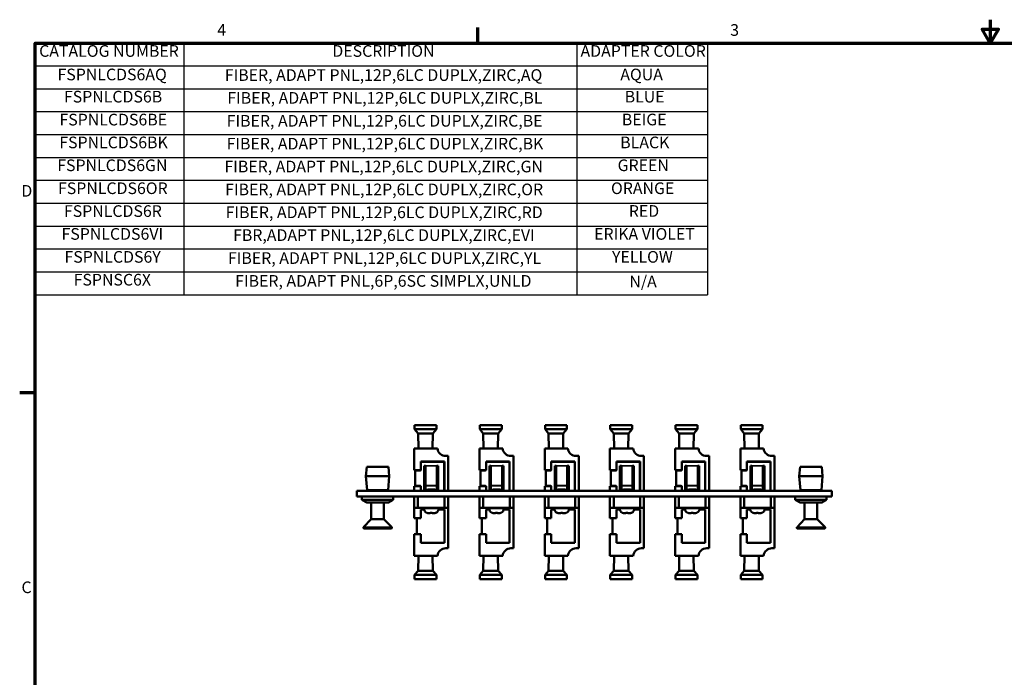
# Model space of a CAD drawing. Units: inches. Extents: x 0.5 to 21.5, y 0.2 to 16.7.
# Drawn here: x 0.6 to 11.2, y 9.7 to 16.7 of the extents above; entities that cross this region are included whole.
import ezdxf

# ---------------------------------------------------------------- set-up
doc = ezdxf.new("R2010")
doc.units = ezdxf.units.IN
doc.header["$MEASUREMENT"] = 0
for name, color, linetype, lineweight in [('Border (ANSI)', 7, 'Continuous', 70), ('Symbol (ANSI)', 7, 'Continuous', 25), ('Visible (ANSI)', 7, 'Continuous', 50), ('Visible Narrow (ANSI)', 7, 'Continuous', 35)]:
    doc.layers.add(name, color=color, linetype=linetype, lineweight=lineweight)
doc.styles.add('Hubbell Note Text', font='calibril.ttf')

# ---------------------------------------------------------------- blocks, each defined once
blk = doc.blocks.new('Borders Default Border')
at = {"layer": 'Border (ANSI)'}
for p, q in [((5.5, 16.5), (5.5, 16.665)), ((0.75, 12.75), (0.585, 12.75))]:
    blk.add_line(p, q, dxfattribs=at)
at = {"layer": 'Border (ANSI)', "flags": 128}
for points in [[(11, 16.75), (11, 16.5), (10.913, 16.65), (11.087, 16.65), (11, 16.5)], [(0.75, 0.5), (0.75, 16.5), (21.25, 16.5), (21.25, 0.5), (0.75, 0.5)]]:
    blk.add_lwpolyline(points, dxfattribs=at)
at = {"layer": 'Border (ANSI)', "char_height": 0.125, "attachment_point": 7, "style": 'Hubbell Note Text'}
for s, insert in [('4', (2.705, 16.539)), ('3', (8.209, 16.538)), ('D', (0.603, 14.813)), ('C', (0.604, 10.561))]:
    blk.add_mtext(s, dxfattribs=dict(at, insert=insert))
blk = doc.blocks.new('Table1')
at = {"layer": 'Symbol (ANSI)'}
for p, q in [((0.75, 16.5), (7.967, 16.5)), ((0.75, 16.5), (0.75, 16.255)), ((2.346, 16.5), (2.346, 16.255)), ((6.564, 16.5), (6.564, 16.255)), ((7.967, 16.5), (7.967, 16.255)), ((0.75, 16.255), (7.967, 16.255)), ((0.75, 16.255), (0.75, 13.801)), ((2.346, 16.255), (2.346, 13.801)), ((6.564, 16.255), (6.564, 13.801)), ((7.967, 16.255), (7.967, 13.801)), ((0.75, 16.009), (7.967, 16.009)), ((0.75, 15.764), (7.967, 15.764)), ((0.75, 15.519), (7.967, 15.519)), ((0.75, 15.273), (7.967, 15.273)), ((0.75, 15.028), (7.967, 15.028)), ((0.75, 14.783), (7.967, 14.783)), ((0.75, 14.537), (7.967, 14.537)), ((0.75, 14.292), (7.967, 14.292)), ((0.75, 14.046), (7.967, 14.046)), ((0.75, 13.801), (7.967, 13.801))]:
    blk.add_line(p, q, dxfattribs=at)
at = {"layer": 'Symbol (ANSI)', "char_height": 0.125, "attachment_point": 7, "style": 'Hubbell Note Text'}
for s, insert in [('CATALOG NUMBER', (0.794, 16.313)), ('DESCRIPTION', (3.94, 16.313)), ('ADAPTER COLOR', (6.603, 16.313)), ('FSPNLCDS6AQ', (0.991, 16.061)), ('FIBER, ADAPT PNL,12P,6LC DUPLX,ZIRC,AQ', (2.786, 16.055)), ('AQUA', (7.03, 16.061)), ('FSPNLCDS6B', (1.06, 15.823)), ('FIBER, ADAPT PNL,12P,6LC DUPLX,ZIRC,BL', (2.813, 15.81)), ('BLUE', (7.077, 15.823)), ('FSPNLCDS6BE', (1.012, 15.577)), ('BEIGE', (7.046, 15.578)), ('FIBER, ADAPT PNL,12P,6LC DUPLX,ZIRC,BE', (2.806, 15.564)), ('FSPNLCDS6BK', (1.01, 15.332)), ('FIBER, ADAPT PNL,12P,6LC DUPLX,ZIRC,BK', (2.805, 15.319)), ('BLACK', (7.029, 15.332)), ('FSPNLCDS6GN', (0.988, 15.087)), ('FIBER, ADAPT PNL,12P,6LC DUPLX,ZIRC,GN', (2.782, 15.074)), ('GREEN', (7.001, 15.087)), ('FSPNLCDS6OR', (0.996, 14.841)), ('ORANGE', (6.93, 14.841)), ('FIBER, ADAPT PNL,12P,6LC DUPLX,ZIRC,OR', (2.79, 14.828)), ('FSPNLCDS6R', (1.06, 14.596)), ('FIBER, ADAPT PNL,12P,6LC DUPLX,ZIRC,RD', (2.795, 14.583)), ('RED', (7.121, 14.597)), ('FSPNLCDS6VI', (1.034, 14.351)), ('FBR,ADAPT PNL,12P,6LC DUPLX,ZIRC,EVI', (2.875, 14.338)), ('ERIKA VIOLET', (6.749, 14.351)), ('FSPNLCDS6Y', (1.066, 14.105)), ('YELLOW', (6.941, 14.105)), ('FIBER, ADAPT PNL,12P,6LC DUPLX,ZIRC,YL', (2.82, 14.092)), ('FSPNSC6X', (1.164, 13.86)), ('FIBER, ADAPT PNL,6P,6SC SIMPLX,UNLD', (2.897, 13.847)), ('N/A', (7.127, 13.841))]:
    blk.add_mtext(s, dxfattribs=dict(at, insert=insert))

msp = doc.modelspace()

# ---------------------------------------------------------------- linework, layer by layer
at = {"layer": 'Visible (ANSI)'}
for p, q in [((5.057, 12.402), (4.822, 12.402)), ((4.822, 12.357), (4.822, 12.402)), ((5.057, 12.357), (5.057, 12.402)), ((5.757, 12.402), (5.522, 12.402)), ((5.522, 12.357), (5.522, 12.402)), ((5.757, 12.357), (5.757, 12.402)), ((6.457, 12.402), (6.222, 12.402)), ((6.222, 12.357), (6.222, 12.402)), ((6.457, 12.357), (6.457, 12.402)), ((7.157, 12.402), (6.922, 12.402)), ((6.922, 12.357), (6.922, 12.402)), ((7.157, 12.357), (7.157, 12.402)), ((7.857, 12.402), (7.622, 12.402)), ((7.622, 12.357), (7.622, 12.402)), ((7.857, 12.357), (7.857, 12.402)), ((8.557, 12.402), (8.322, 12.402)), ((8.322, 12.357), (8.322, 12.402)), ((8.557, 12.357), (8.557, 12.402)), ((5.057, 12.357), (4.822, 12.357)), ((4.86, 12.312), (4.822, 12.357)), ((5.018, 12.312), (4.86, 12.312)), ((4.863, 12.151), (4.86, 12.312)), ((5.016, 12.151), (5.018, 12.312)), ((5.018, 12.312), (5.057, 12.357)), ((5.757, 12.357), (5.522, 12.357)), ((5.56, 12.312), (5.522, 12.357)), ((5.718, 12.312), (5.56, 12.312)), ((5.563, 12.151), (5.56, 12.312)), ((5.716, 12.151), (5.718, 12.312)), ((5.718, 12.312), (5.757, 12.357)), ((6.457, 12.357), (6.222, 12.357)), ((6.26, 12.312), (6.222, 12.357)), ((6.418, 12.312), (6.26, 12.312)), ((6.263, 12.151), (6.26, 12.312)), ((6.416, 12.151), (6.418, 12.312)), ((6.418, 12.312), (6.457, 12.357)), ((7.157, 12.357), (6.922, 12.357)), ((6.96, 12.312), (6.922, 12.357)), ((7.118, 12.312), (6.96, 12.312)), ((6.963, 12.151), (6.96, 12.312)), ((7.116, 12.151), (7.118, 12.312)), ((7.118, 12.312), (7.157, 12.357)), ((7.857, 12.357), (7.622, 12.357)), ((7.66, 12.312), (7.622, 12.357)), ((7.818, 12.312), (7.66, 12.312)), ((7.663, 12.151), (7.66, 12.312)), ((7.816, 12.151), (7.818, 12.312)), ((7.818, 12.312), (7.857, 12.357)), ((8.557, 12.357), (8.322, 12.357)), ((8.36, 12.312), (8.322, 12.357)), ((8.518, 12.312), (8.36, 12.312)), ((8.363, 12.151), (8.36, 12.312)), ((8.516, 12.151), (8.518, 12.312)), ((8.518, 12.312), (8.557, 12.357)), ((5.068, 12.151), (4.819, 12.151)), ((4.819, 12.151), (4.819, 11.919)), ((5.768, 12.151), (5.519, 12.151)), ((5.519, 12.151), (5.519, 11.919)), ((6.468, 12.151), (6.219, 12.151)), ((6.219, 12.151), (6.219, 11.919)), ((7.168, 12.151), (6.919, 12.151)), ((6.919, 12.151), (6.919, 11.919)), ((7.868, 12.151), (7.619, 12.151)), ((7.619, 12.151), (7.619, 11.919)), ((8.568, 12.151), (8.319, 12.151)), ((8.319, 12.151), (8.319, 11.919)), ((5.157, 12.071), (5.184, 12.071)), ((5.184, 11.696), (5.184, 12.071)), ((5.857, 12.071), (5.884, 12.071)), ((5.884, 11.696), (5.884, 12.071)), ((6.557, 12.071), (6.584, 12.071)), ((6.584, 11.696), (6.584, 12.071)), ((7.257, 12.071), (7.284, 12.071)), ((7.284, 11.696), (7.284, 12.071)), ((7.957, 12.071), (7.984, 12.071)), ((7.984, 11.696), (7.984, 12.071)), ((8.657, 12.071), (8.684, 12.071)), ((8.684, 11.696), (8.684, 12.071)), ((4.31, 11.954), (4.301, 11.854)), ((4.543, 11.954), (4.31, 11.954)), ((4.543, 11.954), (4.551, 11.854)), ((4.889, 12.011), (4.889, 11.919)), ((5.142, 12.011), (4.889, 12.011)), ((4.889, 12.002), (4.889, 11.924)), ((4.897, 12.01), (5.133, 12.01)), ((4.926, 11.965), (4.926, 11.696)), ((4.941, 11.965), (4.926, 11.965)), ((4.941, 11.965), (4.941, 11.964)), ((4.941, 11.964), (4.941, 11.754)), ((5.076, 11.965), (5.061, 11.965)), ((5.061, 11.965), (5.061, 11.964)), ((5.061, 11.964), (5.061, 11.754)), ((5.076, 11.965), (5.076, 11.696)), ((5.141, 11.696), (5.141, 12.002)), ((5.142, 12.011), (5.142, 11.696)), ((5.589, 12.011), (5.589, 11.919)), ((5.842, 12.011), (5.589, 12.011)), ((5.589, 12.002), (5.589, 11.924)), ((5.597, 12.01), (5.833, 12.01)), ((5.626, 11.965), (5.626, 11.696)), ((5.641, 11.965), (5.626, 11.965)), ((5.641, 11.965), (5.641, 11.964)), ((5.641, 11.964), (5.641, 11.754)), ((5.776, 11.965), (5.761, 11.965)), ((5.761, 11.965), (5.761, 11.964)), ((5.761, 11.964), (5.761, 11.754)), ((5.776, 11.965), (5.776, 11.696)), ((5.841, 11.696), (5.841, 12.002)), ((5.842, 12.011), (5.842, 11.696)), ((6.289, 12.011), (6.289, 11.919)), ((6.542, 12.011), (6.289, 12.011)), ((6.289, 12.002), (6.289, 11.924)), ((6.297, 12.01), (6.533, 12.01)), ((6.326, 11.965), (6.326, 11.696)), ((6.341, 11.965), (6.326, 11.965)), ((6.341, 11.965), (6.341, 11.964)), ((6.341, 11.964), (6.341, 11.754)), ((6.476, 11.965), (6.461, 11.965)), ((6.461, 11.965), (6.461, 11.964)), ((6.461, 11.964), (6.461, 11.754)), ((6.476, 11.965), (6.476, 11.696)), ((6.541, 11.696), (6.541, 12.002)), ((6.542, 12.011), (6.542, 11.696)), ((6.989, 12.011), (6.989, 11.919)), ((7.242, 12.011), (6.989, 12.011)), ((6.989, 12.002), (6.989, 11.924)), ((6.997, 12.01), (7.233, 12.01)), ((7.026, 11.965), (7.026, 11.696)), ((7.041, 11.965), (7.026, 11.965)), ((7.041, 11.965), (7.041, 11.964)), ((7.041, 11.964), (7.041, 11.754)), ((7.176, 11.965), (7.161, 11.965)), ((7.161, 11.965), (7.161, 11.964)), ((7.161, 11.964), (7.161, 11.754)), ((7.176, 11.965), (7.176, 11.696)), ((7.241, 11.696), (7.241, 12.002)), ((7.242, 12.011), (7.242, 11.696)), ((7.689, 12.011), (7.689, 11.919)), ((7.942, 12.011), (7.689, 12.011)), ((7.689, 12.002), (7.689, 11.924)), ((7.697, 12.01), (7.933, 12.01)), ((7.726, 11.965), (7.726, 11.696)), ((7.741, 11.965), (7.726, 11.965)), ((7.741, 11.965), (7.741, 11.964)), ((7.741, 11.964), (7.741, 11.754)), ((7.876, 11.965), (7.861, 11.965)), ((7.861, 11.965), (7.861, 11.964)), ((7.861, 11.964), (7.861, 11.754)), ((7.876, 11.965), (7.876, 11.696)), ((7.941, 11.696), (7.941, 12.002)), ((7.942, 12.011), (7.942, 11.696)), ((8.389, 12.011), (8.389, 11.919)), ((8.642, 12.011), (8.389, 12.011)), ((8.389, 12.002), (8.389, 11.924)), ((8.397, 12.01), (8.633, 12.01)), ((8.426, 11.965), (8.426, 11.696)), ((8.441, 11.965), (8.426, 11.965)), ((8.441, 11.965), (8.441, 11.964)), ((8.441, 11.964), (8.441, 11.754)), ((8.576, 11.965), (8.561, 11.965)), ((8.561, 11.965), (8.561, 11.964)), ((8.561, 11.964), (8.561, 11.754)), ((8.576, 11.965), (8.576, 11.696)), ((8.641, 11.696), (8.641, 12.002)), ((8.642, 12.011), (8.642, 11.696)), ((8.96, 11.954), (8.951, 11.854)), ((9.193, 11.954), (8.96, 11.954)), ((9.193, 11.954), (9.201, 11.854)), ((4.551, 11.854), (4.301, 11.854)), ((4.315, 11.704), (4.301, 11.854)), ((4.538, 11.704), (4.551, 11.854)), ((4.819, 11.919), (4.889, 11.919)), ((4.83, 11.908), (4.83, 11.758)), ((4.838, 11.916), (4.881, 11.916)), ((4.845, 11.916), (4.845, 11.919)), ((5.519, 11.919), (5.589, 11.919)), ((5.53, 11.908), (5.53, 11.758)), ((5.538, 11.916), (5.581, 11.916)), ((5.545, 11.916), (5.545, 11.919)), ((6.219, 11.919), (6.289, 11.919)), ((6.23, 11.908), (6.23, 11.758)), ((6.238, 11.916), (6.281, 11.916)), ((6.245, 11.916), (6.245, 11.919)), ((6.919, 11.919), (6.989, 11.919)), ((6.93, 11.908), (6.93, 11.758)), ((6.938, 11.916), (6.981, 11.916)), ((6.945, 11.916), (6.945, 11.919)), ((7.619, 11.919), (7.689, 11.919)), ((7.63, 11.908), (7.63, 11.758)), ((7.638, 11.916), (7.681, 11.916)), ((7.645, 11.916), (7.645, 11.919)), ((8.319, 11.919), (8.389, 11.919)), ((8.33, 11.908), (8.33, 11.758)), ((8.338, 11.916), (8.381, 11.916)), ((8.345, 11.916), (8.345, 11.919)), ((9.201, 11.854), (8.951, 11.854)), ((8.965, 11.704), (8.951, 11.854)), ((9.188, 11.704), (9.201, 11.854)), ((4.819, 11.747), (4.889, 11.747)), ((4.819, 11.747), (4.819, 11.696)), ((4.838, 11.75), (4.881, 11.75)), ((4.845, 11.747), (4.845, 11.75)), ((4.889, 11.747), (4.889, 11.696)), ((4.889, 11.742), (4.889, 11.696)), ((4.941, 11.75), (4.941, 11.754)), ((4.941, 11.75), (4.941, 11.707)), ((5.061, 11.75), (5.061, 11.754)), ((5.061, 11.75), (5.061, 11.707)), ((5.519, 11.747), (5.589, 11.747)), ((5.519, 11.747), (5.519, 11.696)), ((5.538, 11.75), (5.581, 11.75)), ((5.545, 11.747), (5.545, 11.75)), ((5.589, 11.747), (5.589, 11.696)), ((5.589, 11.742), (5.589, 11.696)), ((5.641, 11.75), (5.641, 11.754)), ((5.641, 11.75), (5.641, 11.707)), ((5.761, 11.75), (5.761, 11.754)), ((5.761, 11.75), (5.761, 11.707)), ((6.219, 11.747), (6.289, 11.747)), ((6.219, 11.747), (6.219, 11.696)), ((6.238, 11.75), (6.281, 11.75)), ((6.245, 11.747), (6.245, 11.75)), ((6.289, 11.747), (6.289, 11.696)), ((6.289, 11.742), (6.289, 11.696)), ((6.341, 11.75), (6.341, 11.754)), ((6.341, 11.75), (6.341, 11.707)), ((6.461, 11.75), (6.461, 11.754)), ((6.461, 11.75), (6.461, 11.707)), ((6.919, 11.747), (6.989, 11.747)), ((6.919, 11.747), (6.919, 11.696)), ((6.938, 11.75), (6.981, 11.75)), ((6.945, 11.747), (6.945, 11.75)), ((6.989, 11.747), (6.989, 11.696)), ((6.989, 11.742), (6.989, 11.696)), ((7.041, 11.75), (7.041, 11.754)), ((7.041, 11.75), (7.041, 11.707)), ((7.161, 11.75), (7.161, 11.754)), ((7.161, 11.75), (7.161, 11.707)), ((7.619, 11.747), (7.689, 11.747)), ((7.619, 11.747), (7.619, 11.696)), ((7.638, 11.75), (7.681, 11.75)), ((7.645, 11.747), (7.645, 11.75)), ((7.689, 11.747), (7.689, 11.696)), ((7.689, 11.742), (7.689, 11.696)), ((7.741, 11.75), (7.741, 11.754)), ((7.741, 11.75), (7.741, 11.707)), ((7.861, 11.75), (7.861, 11.754)), ((7.861, 11.75), (7.861, 11.707)), ((8.319, 11.747), (8.389, 11.747)), ((8.319, 11.747), (8.319, 11.696)), ((8.338, 11.75), (8.381, 11.75)), ((8.345, 11.747), (8.345, 11.75)), ((8.389, 11.747), (8.389, 11.696)), ((8.389, 11.742), (8.389, 11.696)), ((8.441, 11.75), (8.441, 11.754)), ((8.441, 11.75), (8.441, 11.707)), ((8.561, 11.75), (8.561, 11.754)), ((8.561, 11.75), (8.561, 11.707)), ((4.201, 11.696), (9.301, 11.696)), ((4.201, 11.636), (4.201, 11.696)), ((9.301, 11.636), (4.201, 11.636)), ((4.258, 11.602), (4.258, 11.636)), ((4.538, 11.704), (4.315, 11.704)), ((4.326, 11.696), (4.326, 11.704)), ((4.526, 11.696), (4.526, 11.704)), ((4.594, 11.602), (4.594, 11.636)), ((4.819, 11.516), (4.819, 11.636)), ((4.859, 11.636), (4.859, 11.516)), ((4.941, 11.707), (4.964, 11.707)), ((5.039, 11.713), (4.964, 11.713)), ((4.964, 11.696), (4.964, 11.713)), ((5.039, 11.696), (5.039, 11.713)), ((5.039, 11.707), (5.061, 11.707)), ((5.144, 11.516), (5.144, 11.636)), ((5.184, 11.636), (5.184, 11.516)), ((5.519, 11.516), (5.519, 11.636)), ((5.559, 11.636), (5.559, 11.516)), ((5.641, 11.707), (5.664, 11.707)), ((5.739, 11.713), (5.664, 11.713)), ((5.664, 11.696), (5.664, 11.713)), ((5.739, 11.696), (5.739, 11.713)), ((5.739, 11.707), (5.761, 11.707)), ((5.844, 11.516), (5.844, 11.636)), ((5.884, 11.636), (5.884, 11.516)), ((6.219, 11.516), (6.219, 11.636)), ((6.259, 11.636), (6.259, 11.516)), ((6.341, 11.707), (6.364, 11.707)), ((6.439, 11.713), (6.364, 11.713)), ((6.364, 11.696), (6.364, 11.713)), ((6.439, 11.696), (6.439, 11.713)), ((6.439, 11.707), (6.461, 11.707)), ((6.544, 11.516), (6.544, 11.636)), ((6.584, 11.636), (6.584, 11.516)), ((6.919, 11.516), (6.919, 11.636)), ((6.959, 11.636), (6.959, 11.516)), ((7.041, 11.707), (7.064, 11.707)), ((7.139, 11.713), (7.064, 11.713)), ((7.064, 11.696), (7.064, 11.713)), ((7.139, 11.696), (7.139, 11.713)), ((7.139, 11.707), (7.161, 11.707)), ((7.244, 11.516), (7.244, 11.636)), ((7.284, 11.636), (7.284, 11.516)), ((7.619, 11.516), (7.619, 11.636)), ((7.659, 11.636), (7.659, 11.516)), ((7.741, 11.707), (7.764, 11.707)), ((7.839, 11.713), (7.764, 11.713)), ((7.764, 11.696), (7.764, 11.713)), ((7.839, 11.696), (7.839, 11.713)), ((7.839, 11.707), (7.861, 11.707)), ((7.944, 11.516), (7.944, 11.636)), ((7.984, 11.636), (7.984, 11.516)), ((8.319, 11.516), (8.319, 11.636)), ((8.359, 11.636), (8.359, 11.516)), ((8.441, 11.707), (8.464, 11.707)), ((8.539, 11.713), (8.464, 11.713)), ((8.464, 11.696), (8.464, 11.713)), ((8.539, 11.696), (8.539, 11.713)), ((8.539, 11.707), (8.561, 11.707)), ((8.644, 11.516), (8.644, 11.636)), ((8.684, 11.636), (8.684, 11.516)), ((8.908, 11.602), (8.908, 11.636)), ((9.188, 11.704), (8.965, 11.704)), ((8.976, 11.696), (8.976, 11.704)), ((9.176, 11.696), (9.176, 11.704)), ((9.244, 11.602), (9.244, 11.636)), ((9.301, 11.696), (9.301, 11.636)), ((4.258, 11.602), (4.594, 11.602)), ((4.31, 11.572), (4.258, 11.602)), ((4.31, 11.572), (4.543, 11.572)), ((4.358, 11.392), (4.358, 11.572)), ((4.494, 11.392), (4.494, 11.572)), ((4.543, 11.572), (4.594, 11.602)), ((8.908, 11.602), (9.244, 11.602)), ((8.96, 11.572), (8.908, 11.602)), ((8.96, 11.572), (9.193, 11.572)), ((9.008, 11.392), (9.008, 11.572)), ((9.144, 11.392), (9.144, 11.572)), ((9.193, 11.572), (9.244, 11.602)), ((4.859, 11.516), (4.819, 11.516)), ((4.819, 11.516), (4.819, 11.405)), ((4.982, 11.516), (4.859, 11.516)), ((4.889, 11.497), (4.889, 11.405)), ((4.924, 11.497), (4.889, 11.497)), ((4.923, 11.507), (4.923, 11.516)), ((4.951, 11.462), (4.951, 11.462)), ((4.975, 11.457), (4.991, 11.457)), ((4.982, 11.516), (5.021, 11.516)), ((4.991, 11.462), (4.991, 11.457)), ((5.011, 11.457), (5.011, 11.462)), ((5.011, 11.457), (5.028, 11.457)), ((5.144, 11.516), (5.021, 11.516)), ((5.051, 11.462), (5.051, 11.462)), ((5.142, 11.497), (5.079, 11.497)), ((5.08, 11.507), (5.08, 11.516)), ((5.142, 11.497), (5.142, 11.141)), ((5.184, 11.516), (5.144, 11.516)), ((5.184, 11.081), (5.184, 11.516)), ((5.559, 11.516), (5.519, 11.516)), ((5.519, 11.516), (5.519, 11.405)), ((5.682, 11.516), (5.559, 11.516)), ((5.589, 11.497), (5.589, 11.405)), ((5.624, 11.497), (5.589, 11.497)), ((5.623, 11.507), (5.623, 11.516)), ((5.651, 11.462), (5.651, 11.462)), ((5.675, 11.457), (5.691, 11.457)), ((5.682, 11.516), (5.721, 11.516)), ((5.691, 11.462), (5.691, 11.457)), ((5.711, 11.457), (5.711, 11.462)), ((5.711, 11.457), (5.728, 11.457)), ((5.844, 11.516), (5.721, 11.516)), ((5.751, 11.462), (5.751, 11.462)), ((5.842, 11.497), (5.779, 11.497)), ((5.78, 11.507), (5.78, 11.516)), ((5.842, 11.497), (5.842, 11.141)), ((5.884, 11.516), (5.844, 11.516)), ((5.884, 11.081), (5.884, 11.516)), ((6.259, 11.516), (6.219, 11.516)), ((6.219, 11.516), (6.219, 11.405)), ((6.382, 11.516), (6.259, 11.516)), ((6.289, 11.497), (6.289, 11.405)), ((6.324, 11.497), (6.289, 11.497)), ((6.323, 11.507), (6.323, 11.516)), ((6.351, 11.462), (6.351, 11.462)), ((6.375, 11.457), (6.391, 11.457)), ((6.382, 11.516), (6.421, 11.516)), ((6.391, 11.462), (6.391, 11.457)), ((6.411, 11.457), (6.411, 11.462)), ((6.411, 11.457), (6.428, 11.457)), ((6.544, 11.516), (6.421, 11.516)), ((6.451, 11.462), (6.451, 11.462)), ((6.542, 11.497), (6.479, 11.497)), ((6.48, 11.507), (6.48, 11.516)), ((6.542, 11.497), (6.542, 11.141)), ((6.584, 11.516), (6.544, 11.516)), ((6.584, 11.081), (6.584, 11.516)), ((6.959, 11.516), (6.919, 11.516)), ((6.919, 11.516), (6.919, 11.405)), ((7.082, 11.516), (6.959, 11.516)), ((6.989, 11.497), (6.989, 11.405)), ((7.024, 11.497), (6.989, 11.497)), ((7.023, 11.507), (7.023, 11.516)), ((7.051, 11.462), (7.051, 11.462)), ((7.075, 11.457), (7.091, 11.457)), ((7.082, 11.516), (7.121, 11.516)), ((7.091, 11.462), (7.091, 11.457)), ((7.111, 11.457), (7.111, 11.462)), ((7.111, 11.457), (7.128, 11.457)), ((7.244, 11.516), (7.121, 11.516)), ((7.151, 11.462), (7.151, 11.462)), ((7.242, 11.497), (7.179, 11.497)), ((7.18, 11.507), (7.18, 11.516)), ((7.242, 11.497), (7.242, 11.141)), ((7.284, 11.516), (7.244, 11.516)), ((7.284, 11.081), (7.284, 11.516)), ((7.659, 11.516), (7.619, 11.516)), ((7.619, 11.516), (7.619, 11.405)), ((7.782, 11.516), (7.659, 11.516)), ((7.689, 11.497), (7.689, 11.405)), ((7.724, 11.497), (7.689, 11.497)), ((7.723, 11.507), (7.723, 11.516)), ((7.751, 11.462), (7.751, 11.462)), ((7.775, 11.457), (7.791, 11.457)), ((7.782, 11.516), (7.821, 11.516)), ((7.791, 11.462), (7.791, 11.457)), ((7.811, 11.457), (7.811, 11.462)), ((7.811, 11.457), (7.828, 11.457)), ((7.944, 11.516), (7.821, 11.516)), ((7.851, 11.462), (7.851, 11.462)), ((7.942, 11.497), (7.879, 11.497)), ((7.88, 11.507), (7.88, 11.516)), ((7.942, 11.497), (7.942, 11.141)), ((7.984, 11.516), (7.944, 11.516)), ((7.984, 11.081), (7.984, 11.516)), ((8.359, 11.516), (8.319, 11.516)), ((8.319, 11.516), (8.319, 11.405)), ((8.482, 11.516), (8.359, 11.516)), ((8.389, 11.497), (8.389, 11.405)), ((8.424, 11.497), (8.389, 11.497)), ((8.423, 11.507), (8.423, 11.516)), ((8.451, 11.462), (8.451, 11.462)), ((8.475, 11.457), (8.491, 11.457)), ((8.482, 11.516), (8.521, 11.516)), ((8.491, 11.462), (8.491, 11.457)), ((8.511, 11.457), (8.511, 11.462)), ((8.511, 11.457), (8.528, 11.457)), ((8.644, 11.516), (8.521, 11.516)), ((8.551, 11.462), (8.551, 11.462)), ((8.642, 11.497), (8.579, 11.497)), ((8.58, 11.507), (8.58, 11.516)), ((8.642, 11.497), (8.642, 11.141)), ((8.684, 11.516), (8.644, 11.516)), ((8.684, 11.081), (8.684, 11.516)), ((4.358, 11.392), (4.276, 11.309)), ((4.494, 11.392), (4.358, 11.392)), ((4.494, 11.392), (4.577, 11.309)), ((4.819, 11.405), (4.889, 11.405)), ((4.845, 11.233), (4.845, 11.405)), ((5.519, 11.405), (5.589, 11.405)), ((5.545, 11.233), (5.545, 11.405)), ((6.219, 11.405), (6.289, 11.405)), ((6.245, 11.233), (6.245, 11.405)), ((6.919, 11.405), (6.989, 11.405)), ((6.945, 11.233), (6.945, 11.405)), ((7.619, 11.405), (7.689, 11.405)), ((7.645, 11.233), (7.645, 11.405)), ((8.319, 11.405), (8.389, 11.405)), ((8.345, 11.233), (8.345, 11.405)), ((9.008, 11.392), (8.926, 11.309)), ((9.144, 11.392), (9.008, 11.392)), ((9.144, 11.392), (9.227, 11.309)), ((4.283, 11.292), (4.57, 11.292)), ((4.819, 11.233), (4.819, 11.001)), ((4.819, 11.233), (4.889, 11.233)), ((4.889, 11.233), (4.889, 11.141)), ((5.519, 11.233), (5.519, 11.001)), ((5.519, 11.233), (5.589, 11.233)), ((5.589, 11.233), (5.589, 11.141)), ((6.219, 11.233), (6.219, 11.001)), ((6.219, 11.233), (6.289, 11.233)), ((6.289, 11.233), (6.289, 11.141)), ((6.919, 11.233), (6.919, 11.001)), ((6.919, 11.233), (6.989, 11.233)), ((6.989, 11.233), (6.989, 11.141)), ((7.619, 11.233), (7.619, 11.001)), ((7.619, 11.233), (7.689, 11.233)), ((7.689, 11.233), (7.689, 11.141)), ((8.319, 11.233), (8.319, 11.001)), ((8.319, 11.233), (8.389, 11.233)), ((8.389, 11.233), (8.389, 11.141)), ((8.933, 11.292), (9.22, 11.292)), ((5.142, 11.141), (4.889, 11.141)), ((5.842, 11.141), (5.589, 11.141)), ((6.542, 11.141), (6.289, 11.141)), ((7.242, 11.141), (6.989, 11.141)), ((7.942, 11.141), (7.689, 11.141)), ((8.642, 11.141), (8.389, 11.141)), ((5.068, 11.001), (4.819, 11.001)), ((4.863, 11.001), (4.86, 10.84)), ((5.016, 11.001), (5.018, 10.84)), ((5.157, 11.081), (5.184, 11.081)), ((5.768, 11.001), (5.519, 11.001)), ((5.563, 11.001), (5.56, 10.84)), ((5.716, 11.001), (5.718, 10.84)), ((5.857, 11.081), (5.884, 11.081)), ((6.468, 11.001), (6.219, 11.001)), ((6.263, 11.001), (6.26, 10.84)), ((6.416, 11.001), (6.418, 10.84)), ((6.557, 11.081), (6.584, 11.081)), ((7.168, 11.001), (6.919, 11.001)), ((6.963, 11.001), (6.96, 10.84)), ((7.116, 11.001), (7.118, 10.84)), ((7.257, 11.081), (7.284, 11.081)), ((7.868, 11.001), (7.619, 11.001)), ((7.663, 11.001), (7.66, 10.84)), ((7.816, 11.001), (7.818, 10.84)), ((7.957, 11.081), (7.984, 11.081)), ((8.568, 11.001), (8.319, 11.001)), ((8.363, 11.001), (8.36, 10.84)), ((8.516, 11.001), (8.518, 10.84)), ((8.657, 11.081), (8.684, 11.081)), ((4.86, 10.84), (4.822, 10.795)), ((4.822, 10.795), (5.057, 10.795)), ((4.822, 10.795), (4.822, 10.75)), ((4.86, 10.84), (5.018, 10.84)), ((5.018, 10.84), (5.057, 10.795)), ((5.057, 10.795), (5.057, 10.75)), ((5.56, 10.84), (5.522, 10.795)), ((5.522, 10.795), (5.757, 10.795)), ((5.522, 10.795), (5.522, 10.75)), ((5.56, 10.84), (5.718, 10.84)), ((5.718, 10.84), (5.757, 10.795)), ((5.757, 10.795), (5.757, 10.75)), ((6.26, 10.84), (6.222, 10.795)), ((6.222, 10.795), (6.457, 10.795)), ((6.222, 10.795), (6.222, 10.75)), ((6.26, 10.84), (6.418, 10.84)), ((6.418, 10.84), (6.457, 10.795)), ((6.457, 10.795), (6.457, 10.75)), ((6.96, 10.84), (6.922, 10.795)), ((6.922, 10.795), (7.157, 10.795)), ((6.922, 10.795), (6.922, 10.75)), ((6.96, 10.84), (7.118, 10.84)), ((7.118, 10.84), (7.157, 10.795)), ((7.157, 10.795), (7.157, 10.75)), ((7.66, 10.84), (7.622, 10.795)), ((7.622, 10.795), (7.857, 10.795)), ((7.622, 10.795), (7.622, 10.75)), ((7.66, 10.84), (7.818, 10.84)), ((7.818, 10.84), (7.857, 10.795)), ((7.857, 10.795), (7.857, 10.75)), ((8.36, 10.84), (8.322, 10.795)), ((8.322, 10.795), (8.557, 10.795)), ((8.322, 10.795), (8.322, 10.75)), ((8.36, 10.84), (8.518, 10.84)), ((8.518, 10.84), (8.557, 10.795)), ((8.557, 10.795), (8.557, 10.75)), ((4.822, 10.75), (5.057, 10.75)), ((5.522, 10.75), (5.757, 10.75)), ((6.222, 10.75), (6.457, 10.75)), ((6.922, 10.75), (7.157, 10.75)), ((7.622, 10.75), (7.857, 10.75)), ((8.322, 10.75), (8.557, 10.75))]:
    msp.add_line(p, q, dxfattribs=at)
for centre, radius, start, end in [((5.157, 12.161), 0.09, 186.3794, 270), ((5.857, 12.161), 0.09, 186.3794, 270), ((6.557, 12.161), 0.09, 186.3794, 270), ((7.257, 12.161), 0.09, 186.3794, 270), ((7.957, 12.161), 0.09, 186.3794, 270), ((8.657, 12.161), 0.09, 186.3794, 270), ((4.897, 12.002), 0.008, 90, 180), ((5.133, 12.002), 0.008, 0, 90), ((5.597, 12.002), 0.008, 90, 180), ((5.833, 12.002), 0.008, 0, 90), ((6.297, 12.002), 0.008, 90, 180), ((6.533, 12.002), 0.008, 0, 90), ((6.997, 12.002), 0.008, 90, 180), ((7.233, 12.002), 0.008, 0, 90), ((7.697, 12.002), 0.008, 90, 180), ((7.933, 12.002), 0.008, 0, 90), ((8.397, 12.002), 0.008, 90, 180), ((8.633, 12.002), 0.008, 0, 90), ((4.838, 11.908), 0.008, 90, 180), ((4.881, 11.924), 0.008, 270, 327.0607), ((4.881, 11.924), 0.008, 331.3422, 0), ((5.538, 11.908), 0.008, 90, 180), ((5.581, 11.924), 0.008, 270, 327.0607), ((5.581, 11.924), 0.008, 331.3422, 0), ((6.238, 11.908), 0.008, 90, 180), ((6.281, 11.924), 0.008, 270, 327.0607), ((6.281, 11.924), 0.008, 331.3422, 0), ((6.938, 11.908), 0.008, 90, 180), ((6.981, 11.924), 0.008, 270, 327.0607), ((6.981, 11.924), 0.008, 331.3422, 0), ((7.638, 11.908), 0.008, 90, 180), ((7.681, 11.924), 0.008, 270, 327.0607), ((7.681, 11.924), 0.008, 331.3422, 0), ((8.338, 11.908), 0.008, 90, 180), ((8.381, 11.924), 0.008, 270, 327.0607), ((8.381, 11.924), 0.008, 331.3422, 0), ((4.838, 11.758), 0.008, 180, 270), ((4.881, 11.742), 0.008, 38.6822, 90), ((4.881, 11.742), 0.008, 0, 28.6578), ((5.538, 11.758), 0.008, 180, 270), ((5.581, 11.742), 0.008, 38.6822, 90), ((5.581, 11.742), 0.008, 0, 28.6578), ((6.238, 11.758), 0.008, 180, 270), ((6.281, 11.742), 0.008, 38.6822, 90), ((6.281, 11.742), 0.008, 0, 28.6578), ((6.938, 11.758), 0.008, 180, 270), ((6.981, 11.742), 0.008, 38.6822, 90), ((6.981, 11.742), 0.008, 0, 28.6578), ((7.638, 11.758), 0.008, 180, 270), ((7.681, 11.742), 0.008, 38.6822, 90), ((7.681, 11.742), 0.008, 0, 28.6578), ((8.338, 11.758), 0.008, 180, 270), ((8.381, 11.742), 0.008, 38.6822, 90), ((8.381, 11.742), 0.008, 0, 28.6578), ((4.973, 11.507), 0.05, 180, 244.5324), ((5.03, 11.507), 0.05, 295.4676, 0), ((5.673, 11.507), 0.05, 180, 244.5324), ((5.73, 11.507), 0.05, 295.4676, 0), ((6.373, 11.507), 0.05, 180, 244.5324), ((6.43, 11.507), 0.05, 295.4676, 0), ((7.073, 11.507), 0.05, 180, 244.5324), ((7.13, 11.507), 0.05, 295.4676, 0), ((7.773, 11.507), 0.05, 180, 244.5324), ((7.83, 11.507), 0.05, 295.4676, 0), ((8.473, 11.507), 0.05, 180, 244.5324), ((8.53, 11.507), 0.05, 295.4676, 0), ((4.283, 11.302), 0.01, 135, 270), ((4.57, 11.302), 0.01, 270, 45), ((8.933, 11.302), 0.01, 135, 270), ((9.22, 11.302), 0.01, 270, 45), ((5.157, 10.991), 0.09, 90, 173.6206), ((5.857, 10.991), 0.09, 90, 173.6206), ((6.557, 10.991), 0.09, 90, 173.6206), ((7.257, 10.991), 0.09, 90, 173.6206), ((7.957, 10.991), 0.09, 90, 173.6206), ((8.657, 10.991), 0.09, 90, 173.6206)]:
    msp.add_arc(centre, radius, start, end, dxfattribs=at)
for points, knots in [([(4.975, 11.457), (4.968, 11.457), (4.961, 11.458), (4.954, 11.461), (4.953, 11.462), (4.951, 11.462)], [0.57403878, 0.57403878, 0.57403878, 0.57403878, 0.6235009, 0.6235009, 0.63207599, 0.63207599, 0.63207599, 0.63207599]), ([(5.011, 11.462), (5.008, 11.462), (5.005, 11.462), (4.998, 11.462), (4.995, 11.462), (4.991, 11.462)], [0.37886691, 0.37886691, 0.37886691, 0.37886691, 0.40307315, 0.40307315, 0.42727939, 0.42727939, 0.42727939, 0.42727939]), ([(5.051, 11.462), (5.05, 11.462), (5.049, 11.461), (5.042, 11.458), (5.035, 11.457), (5.028, 11.457)], [0.38741305, 0.38741305, 0.38741305, 0.38741305, 0.39598815, 0.39598815, 0.44545026, 0.44545026, 0.44545026, 0.44545026]), ([(5.675, 11.457), (5.668, 11.457), (5.661, 11.458), (5.654, 11.461), (5.653, 11.462), (5.651, 11.462)], [0.57403878, 0.57403878, 0.57403878, 0.57403878, 0.6235009, 0.6235009, 0.63207599, 0.63207599, 0.63207599, 0.63207599]), ([(5.711, 11.462), (5.708, 11.462), (5.705, 11.462), (5.698, 11.462), (5.695, 11.462), (5.691, 11.462)], [0.37886691, 0.37886691, 0.37886691, 0.37886691, 0.40307315, 0.40307315, 0.42727939, 0.42727939, 0.42727939, 0.42727939]), ([(5.751, 11.462), (5.75, 11.462), (5.749, 11.461), (5.742, 11.458), (5.735, 11.457), (5.728, 11.457)], [0.38741305, 0.38741305, 0.38741305, 0.38741305, 0.39598815, 0.39598815, 0.44545026, 0.44545026, 0.44545026, 0.44545026]), ([(6.375, 11.457), (6.368, 11.457), (6.361, 11.458), (6.354, 11.461), (6.353, 11.462), (6.351, 11.462)], [0.57403878, 0.57403878, 0.57403878, 0.57403878, 0.6235009, 0.6235009, 0.63207599, 0.63207599, 0.63207599, 0.63207599]), ([(6.411, 11.462), (6.408, 11.462), (6.405, 11.462), (6.398, 11.462), (6.395, 11.462), (6.391, 11.462)], [0.37886691, 0.37886691, 0.37886691, 0.37886691, 0.40307315, 0.40307315, 0.42727939, 0.42727939, 0.42727939, 0.42727939]), ([(6.451, 11.462), (6.45, 11.462), (6.449, 11.461), (6.442, 11.458), (6.435, 11.457), (6.428, 11.457)], [0.38741305, 0.38741305, 0.38741305, 0.38741305, 0.39598815, 0.39598815, 0.44545026, 0.44545026, 0.44545026, 0.44545026]), ([(7.075, 11.457), (7.068, 11.457), (7.061, 11.458), (7.054, 11.461), (7.053, 11.462), (7.051, 11.462)], [0.57403878, 0.57403878, 0.57403878, 0.57403878, 0.6235009, 0.6235009, 0.63207599, 0.63207599, 0.63207599, 0.63207599]), ([(7.111, 11.462), (7.108, 11.462), (7.105, 11.462), (7.098, 11.462), (7.095, 11.462), (7.091, 11.462)], [0.37886691, 0.37886691, 0.37886691, 0.37886691, 0.40307315, 0.40307315, 0.42727939, 0.42727939, 0.42727939, 0.42727939]), ([(7.151, 11.462), (7.15, 11.462), (7.149, 11.461), (7.142, 11.458), (7.135, 11.457), (7.128, 11.457)], [0.38741305, 0.38741305, 0.38741305, 0.38741305, 0.39598815, 0.39598815, 0.44545026, 0.44545026, 0.44545026, 0.44545026]), ([(7.775, 11.457), (7.768, 11.457), (7.761, 11.458), (7.754, 11.461), (7.753, 11.462), (7.751, 11.462)], [0.57403878, 0.57403878, 0.57403878, 0.57403878, 0.6235009, 0.6235009, 0.63207599, 0.63207599, 0.63207599, 0.63207599]), ([(7.811, 11.462), (7.808, 11.462), (7.805, 11.462), (7.798, 11.462), (7.795, 11.462), (7.791, 11.462)], [0.37886691, 0.37886691, 0.37886691, 0.37886691, 0.40307315, 0.40307315, 0.42727939, 0.42727939, 0.42727939, 0.42727939]), ([(7.851, 11.462), (7.85, 11.462), (7.849, 11.461), (7.842, 11.458), (7.835, 11.457), (7.828, 11.457)], [0.38741305, 0.38741305, 0.38741305, 0.38741305, 0.39598815, 0.39598815, 0.44545026, 0.44545026, 0.44545026, 0.44545026]), ([(8.475, 11.457), (8.468, 11.457), (8.461, 11.458), (8.454, 11.461), (8.453, 11.462), (8.451, 11.462)], [0.57403878, 0.57403878, 0.57403878, 0.57403878, 0.6235009, 0.6235009, 0.63207599, 0.63207599, 0.63207599, 0.63207599]), ([(8.511, 11.462), (8.508, 11.462), (8.505, 11.462), (8.498, 11.462), (8.495, 11.462), (8.491, 11.462)], [0.37886691, 0.37886691, 0.37886691, 0.37886691, 0.40307315, 0.40307315, 0.42727939, 0.42727939, 0.42727939, 0.42727939]), ([(8.551, 11.462), (8.55, 11.462), (8.549, 11.461), (8.542, 11.458), (8.535, 11.457), (8.528, 11.457)], [0.38741305, 0.38741305, 0.38741305, 0.38741305, 0.39598815, 0.39598815, 0.44545026, 0.44545026, 0.44545026, 0.44545026])]:
    msp.add_open_spline(points, degree=3, knots=knots, dxfattribs=at)
at = {"layer": 'Visible Narrow (ANSI)'}
for p, q in [((4.941, 11.965), (5.061, 11.965)), ((4.941, 11.964), (5.061, 11.964)), ((5.641, 11.965), (5.761, 11.965)), ((5.641, 11.964), (5.761, 11.964)), ((6.341, 11.965), (6.461, 11.965)), ((6.341, 11.964), (6.461, 11.964)), ((7.041, 11.965), (7.161, 11.965)), ((7.041, 11.964), (7.161, 11.964)), ((7.741, 11.965), (7.861, 11.965)), ((7.741, 11.964), (7.861, 11.964)), ((8.441, 11.965), (8.561, 11.965)), ((8.441, 11.964), (8.561, 11.964)), ((4.941, 11.754), (5.061, 11.754)), ((4.941, 11.75), (5.061, 11.75)), ((5.641, 11.754), (5.761, 11.754)), ((5.641, 11.75), (5.761, 11.75)), ((6.341, 11.754), (6.461, 11.754)), ((6.341, 11.75), (6.461, 11.75)), ((7.041, 11.754), (7.161, 11.754)), ((7.041, 11.75), (7.161, 11.75)), ((7.741, 11.754), (7.861, 11.754)), ((7.741, 11.75), (7.861, 11.75)), ((8.441, 11.754), (8.561, 11.754)), ((8.441, 11.75), (8.561, 11.75)), ((4.923, 11.507), (5.08, 11.507)), ((5.623, 11.507), (5.78, 11.507)), ((6.323, 11.507), (6.48, 11.507)), ((7.023, 11.507), (7.18, 11.507)), ((7.723, 11.507), (7.88, 11.507)), ((8.423, 11.507), (8.58, 11.507)), ((4.577, 11.309), (4.276, 11.309)), ((9.227, 11.309), (8.926, 11.309))]:
    msp.add_line(p, q, dxfattribs=at)

# ---------------------------------------------------------------- block references
for name in ['Borders Default Border', 'Table1']:
    msp.add_blockref(name, (0, 0))

doc.saveas('drawing.dxf')
